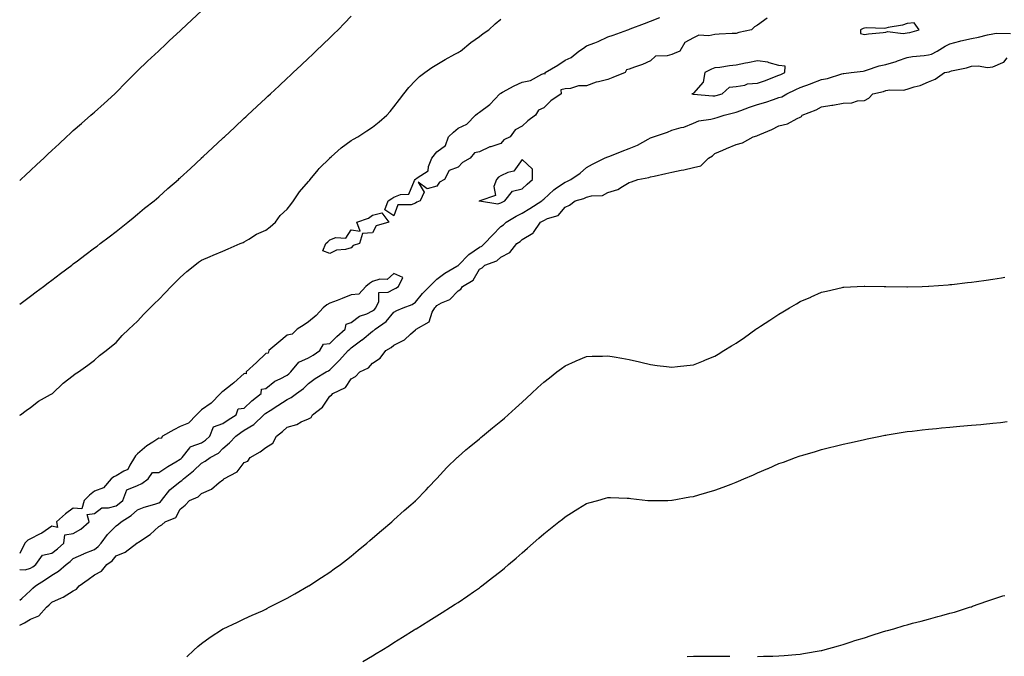
# Model space of a CAD drawing. Units: inches. Extents: x 971123 to 973763, y 7308458 to 7311098.
# Drawn here: x 971123 to 971583, y 7310249 to 7310547 of the extents above; entities that cross this region are included whole.
import ezdxf

# ---------------------------------------------------------------- set-up
doc = ezdxf.new("R2010")
doc.units = ezdxf.units.IN
doc.header["$MEASUREMENT"] = 0
doc.layers.add('Contour_97117308', color=7, linetype='Continuous', true_color=0x8e29a4)

msp = doc.modelspace()

# ---------------------------------------------------------------- linework, layer by layer
at = {"layer": 'Contour_97117308'}
for points in [[(971123, 7310471.46, 3249), (971123.48, 7310471.92, 3249), (971125.88, 7310474.09, 3249), (971128.05, 7310476.14, 3249), (971131.08, 7310478.9, 3249), (971134.28, 7310481.92, 3249), (971136.23, 7310483.74, 3249), (971138.05, 7310485.45, 3249), (971141.4, 7310488.57, 3249), (971144.93, 7310491.92, 3249), (971146.56, 7310493.41, 3249), (971148.05, 7310494.78, 3249), (971151.85, 7310498.12, 3249), (971156.27, 7310501.92, 3249), (971157.25, 7310502.72, 3249), (971158.05, 7310503.44, 3249), (971162.55, 7310507.42, 3249), (971167.42, 7310511.92, 3249), (971167.74, 7310512.24, 3249), (971168.05, 7310512.59, 3249), (971172.68, 7310517.29, 3249), (971177.29, 7310521.92, 3249), (971178.05, 7310522.68, 3249), (971182.79, 7310527.18, 3249), (971187.84, 7310531.92, 3249), (971188.05, 7310532.12, 3249), (971191.28, 7310535.16, 3249), (971193.11, 7310536.87, 3249), (971198.05, 7310541.45, 3249), (971198.29, 7310541.68, 3249), (971198.56, 7310541.92, 3249), (971203.45, 7310546.52, 3249), (971208.05, 7310550.82, 3249)], [(971123, 7310413.56, 3248), (971124.94, 7310415.03, 3248), (971128.05, 7310417.37, 3248), (971130.65, 7310419.32, 3248), (971134.09, 7310421.92, 3248), (971136.35, 7310423.61, 3248), (971138.05, 7310424.89, 3248), (971142.06, 7310427.91, 3248), (971147.4, 7310431.92, 3248), (971147.77, 7310432.2, 3248), (971148.05, 7310432.41, 3248), (971150.03, 7310433.9, 3248), (971153.48, 7310436.49, 3248), (971158.05, 7310439.95, 3248), (971159.17, 7310440.79, 3248), (971160.68, 7310441.92, 3248), (971164.84, 7310445.14, 3248), (971168.05, 7310447.62, 3248), (971170.45, 7310449.52, 3248), (971173.65, 7310451.92, 3248), (971176.03, 7310453.95, 3248), (971178.05, 7310455.63, 3248), (971181.42, 7310458.56, 3248), (971185.9, 7310461.92, 3248), (971187.04, 7310462.93, 3248), (971188.05, 7310463.82, 3248), (971192.27, 7310467.71, 3248), (971197.21, 7310471.92, 3248), (971197.65, 7310472.32, 3248), (971198.05, 7310472.68, 3248), (971202.86, 7310477.11, 3248), (971208, 7310481.92, 3248), (971208.02, 7310481.94, 3248), (971208.05, 7310481.97, 3248), (971208.73, 7310482.6, 3248), (971213.22, 7310486.76, 3248), (971218.05, 7310491.28, 3248), (971218.38, 7310491.58, 3248), (971218.74, 7310491.92, 3248), (971223.57, 7310496.4, 3248), (971228.05, 7310500.56, 3248), (971228.75, 7310501.22, 3248), (971229.51, 7310501.92, 3248), (971233.94, 7310506.03, 3248), (971238.05, 7310509.87, 3248), (971239.11, 7310510.86, 3248), (971240.25, 7310511.92, 3248), (971244.28, 7310515.69, 3248), (971248.05, 7310519.21, 3248), (971249.46, 7310520.52, 3248), (971250.95, 7310521.92, 3248), (971254.61, 7310525.36, 3248), (971258.05, 7310528.6, 3248), (971259.75, 7310530.22, 3248), (971261.54, 7310531.92, 3248), (971264.87, 7310535.1, 3248), (971268.05, 7310538.16, 3248), (971269.95, 7310540.01, 3248), (971271.88, 7310541.92, 3248), (971274.93, 7310545.04, 3248), (971278.05, 7310548.22, 3248)], [(971472.62, 7310547.35, 3246), (971468.05, 7310543.99, 3246), (971466.67, 7310543.29, 3246), (971465.17, 7310541.92, 3246), (971459.38, 7310540.59, 3246), (971458.05, 7310540.21, 3246), (971456.25, 7310540.12, 3246), (971450.18, 7310539.79, 3246), (971448.05, 7310539.69, 3246), (971445.22, 7310539.09, 3246), (971440.66, 7310539.31, 3246), (971438.05, 7310538.19, 3246), (971434.09, 7310535.88, 3246), (971431.66, 7310531.92, 3246), (971429.09, 7310530.88, 3246), (971428.05, 7310530.41, 3246), (971425.79, 7310529.66, 3246), (971420.34, 7310529.63, 3246), (971418.05, 7310527.39, 3246), (971414.3, 7310525.67, 3246), (971410.55, 7310524.42, 3246), (971408.05, 7310523.46, 3246), (971406.82, 7310523.15, 3246), (971406.11, 7310521.92, 3246), (971400.42, 7310519.55, 3246), (971398.05, 7310518.69, 3246), (971393.68, 7310517.55, 3246), (971392.58, 7310517.39, 3246), (971388.05, 7310515.75, 3246), (971384.34, 7310515.63, 3246), (971380.52, 7310514.39, 3246), (971378.05, 7310514.23, 3246), (971376.14, 7310513.83, 3246), (971376.18, 7310511.92, 3246), (971371.36, 7310508.61, 3246), (971368.05, 7310505.41, 3246), (971365.69, 7310504.28, 3246), (971364.2, 7310501.92, 3246), (971360.64, 7310499.33, 3246), (971358.05, 7310496.88, 3246), (971354.78, 7310495.19, 3246), (971352.44, 7310491.92, 3246), (971349.49, 7310490.48, 3246), (971348.05, 7310488.68, 3246), (971343.37, 7310487.24, 3246), (971342.83, 7310487.15, 3246), (971338.05, 7310484.91, 3246), (971335.62, 7310484.35, 3246), (971333.67, 7310481.92, 3246), (971330.14, 7310479.83, 3246), (971328.05, 7310477.62, 3246), (971323.87, 7310476.1, 3246), (971321.64, 7310471.92, 3246), (971319.38, 7310470.59, 3246), (971318.05, 7310468.78, 3246), (971313.63, 7310467.49, 3246), (971309.28, 7310470.69, 3246), (971312.18, 7310466.05, 3246), (971310.25, 7310461.92, 3246), (971308.67, 7310461.3, 3246), (971308.05, 7310460.8, 3246), (971306.12, 7310459.99, 3246), (971299.92, 7310460.06, 3246), (971298.05, 7310454.85, 3246), (971293.81, 7310457.68, 3246), (971295.29, 7310461.92, 3246), (971296.99, 7310462.98, 3246), (971298.05, 7310463.65, 3246), (971301.05, 7310464.92, 3246), (971304.98, 7310464.99, 3246), (971307.56, 7310471.43, 3246), (971307.9, 7310471.92, 3246), (971307.98, 7310471.99, 3246), (971308.05, 7310472.07, 3246), (971308.81, 7310472.69, 3246), (971314, 7310475.97, 3246), (971314.12, 7310477.99, 3246), (971315.73, 7310481.92, 3246), (971318.05, 7310484.9, 3246), (971322.11, 7310487.85, 3246), (971323.52, 7310491.92, 3246), (971325.89, 7310494.08, 3246), (971328.05, 7310495.84, 3246), (971332.19, 7310497.78, 3246), (971336.12, 7310501.92, 3246), (971337.16, 7310502.81, 3246), (971338.05, 7310503.46, 3246), (971342.94, 7310507.02, 3246), (971347.57, 7310511.92, 3246), (971347.83, 7310512.14, 3246), (971348.05, 7310512.3, 3246), (971348.82, 7310512.7, 3246), (971354.31, 7310515.66, 3246), (971358.05, 7310517.41, 3246), (971361.83, 7310518.15, 3246), (971367.24, 7310521.11, 3246), (971368.05, 7310521.4, 3246), (971368.69, 7310521.28, 3246), (971368.71, 7310521.92, 3246), (971374.62, 7310525.35, 3246), (971378.05, 7310527.68, 3246), (971380.97, 7310529, 3246), (971384.51, 7310531.92, 3246), (971386.61, 7310533.35, 3246), (971388.05, 7310534.32, 3246), (971392, 7310535.87, 3246), (971393.59, 7310536.38, 3246), (971398.05, 7310538.57, 3246), (971400.52, 7310539.45, 3246), (971407.37, 7310541.92, 3246), (971407.87, 7310542.1, 3246), (971408.44, 7310542.32, 3246), (971415.19, 7310544.79, 3246), (971418.05, 7310545.9, 3246), (971422.37, 7310547.6, 3246)], [(971123, 7310361.71, 3247), (971123.35, 7310361.92, 3247), (971126.07, 7310363.91, 3247), (971128.05, 7310365.32, 3247), (971131.75, 7310368.22, 3247), (971137.48, 7310371.35, 3247), (971138.05, 7310371.69, 3247), (971138.37, 7310371.92, 3247), (971143.32, 7310376.64, 3247), (971148.05, 7310380.31, 3247), (971148.96, 7310381.01, 3247), (971150.53, 7310381.92, 3247), (971154.87, 7310385.11, 3247), (971158.05, 7310387.51, 3247), (971160.35, 7310389.62, 3247), (971163.5, 7310391.92, 3247), (971166, 7310393.97, 3247), (971168.05, 7310395.67, 3247), (971170.98, 7310398.99, 3247), (971174.07, 7310401.92, 3247), (971176.09, 7310403.88, 3247), (971178.05, 7310405.67, 3247), (971181.09, 7310408.88, 3247), (971184.09, 7310411.92, 3247), (971186.05, 7310413.93, 3247), (971188.05, 7310415.88, 3247), (971191.02, 7310418.95, 3247), (971193.9, 7310421.92, 3247), (971195.95, 7310424.02, 3247), (971198.05, 7310426.07, 3247), (971201.09, 7310428.89, 3247), (971204.85, 7310431.92, 3247), (971206.66, 7310433.3, 3247), (971208.05, 7310434.18, 3247), (971212.01, 7310435.87, 3247), (971213.47, 7310436.5, 3247), (971218.05, 7310438.48, 3247), (971220.46, 7310439.51, 3247), (971226.09, 7310441.92, 3247), (971227.44, 7310442.53, 3247), (971228.05, 7310442.81, 3247), (971230.15, 7310444.02, 3247), (971233.68, 7310446.29, 3247), (971238.05, 7310448.15, 3247), (971240.13, 7310449.84, 3247), (971242.58, 7310451.92, 3247), (971244.87, 7310455.11, 3247), (971248.05, 7310458.04, 3247), (971249.74, 7310460.23, 3247), (971251.05, 7310461.92, 3247), (971253.78, 7310466.19, 3247), (971258.05, 7310470.97, 3247), (971258.5, 7310471.48, 3247), (971258.88, 7310471.92, 3247), (971262.53, 7310476.4, 3247), (971262.99, 7310476.98, 3247), (971267.97, 7310481.92, 3247), (971268.01, 7310481.96, 3247), (971268.05, 7310482, 3247), (971268.69, 7310482.56, 3247), (971273.32, 7310486.64, 3247), (971278.05, 7310490.18, 3247), (971279.15, 7310490.82, 3247), (971281.11, 7310491.92, 3247), (971285.32, 7310494.65, 3247), (971288.05, 7310496.34, 3247), (971291.14, 7310498.83, 3247), (971294.65, 7310501.92, 3247), (971296.2, 7310503.76, 3247), (971298.05, 7310505.9, 3247), (971300.64, 7310509.33, 3247), (971302.6, 7310511.92, 3247), (971304.97, 7310514.99, 3247), (971308.05, 7310518.21, 3247), (971309.94, 7310520.03, 3247), (971312.42, 7310521.92, 3247), (971315.71, 7310524.26, 3247), (971318.05, 7310525.66, 3247), (971321.98, 7310527.99, 3247), (971326.56, 7310530.43, 3247), (971328.05, 7310531.25, 3247), (971328.45, 7310531.51, 3247), (971329.16, 7310531.92, 3247), (971334.02, 7310535.95, 3247), (971338.05, 7310538.83, 3247), (971339.79, 7310540.18, 3247), (971342.38, 7310541.92, 3247), (971345.29, 7310544.68, 3247), (971348.05, 7310546.86, 3247)], [(971123, 7310275.2, 3246), (971123.98, 7310275.99, 3246), (971128.05, 7310279.74, 3246), (971129.14, 7310280.82, 3246), (971130.34, 7310281.92, 3246), (971135.09, 7310284.87, 3246), (971138.05, 7310286.97, 3246), (971141.17, 7310288.8, 3246), (971144.7, 7310291.92, 3246), (971146.62, 7310293.35, 3246), (971148.05, 7310294.67, 3246), (971152.99, 7310296.98, 3246), (971153.18, 7310297.05, 3246), (971158.05, 7310299.02, 3246), (971159.7, 7310300.27, 3246), (971161.05, 7310301.92, 3246), (971164, 7310305.97, 3246), (971168.05, 7310310.05, 3246), (971169.21, 7310310.76, 3246), (971170.4, 7310311.92, 3246), (971175.06, 7310314.91, 3246), (971178.05, 7310317.53, 3246), (971181.21, 7310318.76, 3246), (971186.27, 7310320.14, 3246), (971188.05, 7310320.73, 3246), (971188.79, 7310321.18, 3246), (971189.31, 7310321.92, 3246), (971193.22, 7310326.76, 3246), (971198.05, 7310330.72, 3246), (971198.83, 7310331.14, 3246), (971199.67, 7310331.92, 3246), (971204.28, 7310335.69, 3246), (971208.05, 7310339.37, 3246), (971209.69, 7310340.27, 3246), (971212.06, 7310341.92, 3246), (971215.93, 7310344.04, 3246), (971218.05, 7310346.13, 3246), (971221.11, 7310348.87, 3246), (971224.01, 7310351.92, 3246), (971226.37, 7310353.6, 3246), (971228.05, 7310354.69, 3246), (971232.53, 7310357.44, 3246), (971237.24, 7310361.92, 3246), (971237.65, 7310362.32, 3246), (971238.05, 7310362.64, 3246), (971240.11, 7310363.99, 3246), (971243.67, 7310366.3, 3246), (971248.05, 7310369.13, 3246), (971249.97, 7310370, 3246), (971252.53, 7310371.92, 3246), (971255.7, 7310374.27, 3246), (971258.05, 7310376.5, 3246), (971261.11, 7310378.86, 3246), (971266.4, 7310381.92, 3246), (971267.48, 7310382.49, 3246), (971268.05, 7310382.86, 3246), (971272.5, 7310387.46, 3246), (971276.64, 7310391.92, 3246), (971277.36, 7310392.62, 3246), (971278.05, 7310393.23, 3246), (971283.04, 7310396.93, 3246), (971283.14, 7310397, 3246), (971288.05, 7310401.05, 3246), (971288.59, 7310401.39, 3246), (971289.19, 7310401.92, 3246), (971294.4, 7310405.57, 3246), (971298.05, 7310409.96, 3246), (971299.31, 7310410.66, 3246), (971302.35, 7310411.92, 3246), (971306.5, 7310413.47, 3246), (971308.05, 7310414.55, 3246), (971311.35, 7310418.62, 3246), (971314.58, 7310421.92, 3246), (971316.38, 7310423.59, 3246), (971318.05, 7310425.28, 3246), (971321.88, 7310428.09, 3246), (971327.45, 7310431.32, 3246), (971328.05, 7310431.69, 3246), (971328.19, 7310431.78, 3246), (971328.28, 7310431.92, 3246), (971333.08, 7310436.89, 3246), (971338.05, 7310440.2, 3246), (971339.19, 7310440.77, 3246), (971340.44, 7310441.92, 3246), (971344.15, 7310445.82, 3246), (971348.05, 7310449.86, 3246), (971349.23, 7310450.74, 3246), (971350.56, 7310451.92, 3246), (971355.18, 7310454.79, 3246), (971358.05, 7310456.19, 3246), (971361.65, 7310458.32, 3246), (971367.2, 7310461.92, 3246), (971367.63, 7310462.34, 3246), (971368.05, 7310462.72, 3246), (971372.83, 7310467.15, 3246), (971374.1, 7310467.97, 3246), (971378.05, 7310470.7, 3246), (971378.95, 7310471.02, 3246), (971380.7, 7310471.92, 3246), (971385.17, 7310474.8, 3246), (971388.05, 7310477.45, 3246), (971390.83, 7310479.14, 3246), (971396.55, 7310481.92, 3246), (971397.66, 7310482.31, 3246), (971398.05, 7310482.46, 3246), (971398.96, 7310482.83, 3246), (971404.82, 7310485.16, 3246), (971408.05, 7310486.47, 3246), (971411.97, 7310488, 3246), (971416.93, 7310490.79, 3246), (971418.05, 7310491.36, 3246), (971418.49, 7310491.48, 3246), (971419.38, 7310491.92, 3246), (971425.96, 7310494.01, 3246), (971428.05, 7310495.01, 3246), (971432.37, 7310496.24, 3246), (971433.54, 7310496.44, 3246), (971438.05, 7310498.2, 3246), (971440.68, 7310499.29, 3246), (971446.22, 7310500.09, 3246), (971448.05, 7310500.61, 3246), (971449.12, 7310500.84, 3246), (971452.49, 7310501.92, 3246), (971456.89, 7310503.08, 3246), (971458.05, 7310503.38, 3246), (971460.33, 7310504.2, 3246), (971464.27, 7310505.69, 3246), (971468.05, 7310506.97, 3246), (971471.88, 7310508.09, 3246), (971475.49, 7310509.36, 3246), (971478.05, 7310510.18, 3246), (971479.36, 7310510.61, 3246), (971481.76, 7310511.92, 3246), (971486.05, 7310513.92, 3246), (971488.05, 7310514.84, 3246), (971492.76, 7310516.62, 3246), (971493.18, 7310516.79, 3246), (971498.05, 7310518.58, 3246), (971500.77, 7310519.19, 3246), (971507.42, 7310521.29, 3246), (971508.05, 7310521.46, 3246), (971508.47, 7310521.51, 3246), (971511.92, 7310521.92, 3246), (971517.4, 7310522.57, 3246), (971518.05, 7310522.72, 3246), (971519.1, 7310522.97, 3246), (971524.93, 7310525.04, 3246), (971528.05, 7310525.6, 3246), (971532.85, 7310527.12, 3246), (971533.51, 7310527.38, 3246), (971538.05, 7310529.01, 3246), (971540.57, 7310529.4, 3246), (971545.99, 7310529.86, 3246), (971548.05, 7310530.14, 3246), (971549.43, 7310530.55, 3246), (971552.14, 7310531.92, 3246), (971555.8, 7310534.17, 3246), (971558.05, 7310535.34, 3246), (971562.74, 7310536.6, 3246), (971563.21, 7310536.76, 3246), (971568.05, 7310537.84, 3246), (971571.47, 7310538.5, 3246), (971575.67, 7310539.54, 3246), (971578.05, 7310540.04, 3246), (971579.68, 7310540.29, 3246), (971586.34, 7310540.21, 3246)], [(971123, 7310263.63, 3245), (971125.26, 7310264.71, 3245), (971128.05, 7310266.3, 3245), (971131.97, 7310268, 3245), (971135.58, 7310271.92, 3245), (971136.83, 7310273.15, 3245), (971138.05, 7310274.28, 3245), (971142.52, 7310276.4, 3245), (971143.27, 7310276.7, 3245), (971148.05, 7310279.6, 3245), (971149.61, 7310280.36, 3245), (971150.82, 7310281.92, 3245), (971155.05, 7310284.91, 3245), (971158.05, 7310287.07, 3245), (971161.2, 7310288.77, 3245), (971163.69, 7310291.92, 3245), (971166.26, 7310293.71, 3245), (971168.05, 7310296.03, 3245), (971172.34, 7310297.63, 3245), (971177.82, 7310301.92, 3245), (971177.97, 7310302, 3245), (971178.05, 7310302.08, 3245), (971178.56, 7310302.43, 3245), (971184.02, 7310305.95, 3245), (971188.05, 7310309.68, 3245), (971189.54, 7310310.43, 3245), (971191.05, 7310311.92, 3245), (971195.99, 7310313.98, 3245), (971198.05, 7310317.83, 3245), (971200.32, 7310319.65, 3245), (971202.4, 7310321.92, 3245), (971206.39, 7310323.58, 3245), (971208.05, 7310325.09, 3245), (971212.75, 7310327.22, 3245), (971216.32, 7310330.19, 3245), (971218.05, 7310331.53, 3245), (971218.3, 7310331.67, 3245), (971218.52, 7310331.92, 3245), (971224.66, 7310335.31, 3245), (971228.05, 7310339.58, 3245), (971229.66, 7310340.31, 3245), (971230.74, 7310341.92, 3245), (971235.42, 7310344.55, 3245), (971238.05, 7310346.66, 3245), (971241.32, 7310348.64, 3245), (971243.17, 7310351.92, 3245), (971245.9, 7310354.07, 3245), (971248.05, 7310356.17, 3245), (971252.6, 7310357.37, 3245), (971254.7, 7310358.58, 3245), (971258.05, 7310360.03, 3245), (971259.26, 7310360.71, 3245), (971259.9, 7310361.92, 3245), (971264.55, 7310365.42, 3245), (971268.05, 7310370.66, 3245), (971268.86, 7310371.1, 3245), (971269.48, 7310371.92, 3245), (971275.32, 7310374.65, 3245), (971278.05, 7310378.74, 3245), (971280.1, 7310379.86, 3245), (971282.05, 7310381.92, 3245), (971286.08, 7310383.89, 3245), (971288.05, 7310385.98, 3245), (971291.59, 7310388.38, 3245), (971294.3, 7310391.92, 3245), (971296.67, 7310393.3, 3245), (971298.05, 7310394.48, 3245), (971302.95, 7310397.02, 3245), (971305.69, 7310399.56, 3245), (971308.05, 7310401.68, 3245), (971308.21, 7310401.76, 3245), (971308.34, 7310401.92, 3245), (971314.53, 7310405.44, 3245), (971315.96, 7310409.83, 3245), (971317.12, 7310411.92, 3245), (971317.54, 7310412.43, 3245), (971318.05, 7310412.95, 3245), (971320.34, 7310414.2, 3245), (971324.2, 7310415.76, 3245), (971328.05, 7310419.94, 3245), (971329.28, 7310420.69, 3245), (971330.14, 7310421.92, 3245), (971335.1, 7310424.87, 3245), (971338.05, 7310429.93, 3245), (971339.35, 7310430.63, 3245), (971340.54, 7310431.92, 3245), (971346.07, 7310433.9, 3245), (971348.05, 7310435.66, 3245), (971352.15, 7310437.82, 3245), (971355.57, 7310441.92, 3245), (971357.01, 7310442.96, 3245), (971358.05, 7310443.88, 3245), (971362.92, 7310446.79, 3245), (971363.11, 7310446.86, 3245), (971363.24, 7310447.1, 3245), (971366.59, 7310451.92, 3245), (971367.51, 7310452.46, 3245), (971368.05, 7310452.79, 3245), (971369.8, 7310453.67, 3245), (971374.82, 7310455.15, 3245), (971378.05, 7310459.01, 3245), (971380.14, 7310459.84, 3245), (971382.84, 7310461.92, 3245), (971386.87, 7310463.1, 3245), (971388.05, 7310463.63, 3245), (971390.41, 7310464.28, 3245), (971395.53, 7310464.44, 3245), (971398.05, 7310465.84, 3245), (971402.68, 7310467.29, 3245), (971404.84, 7310468.71, 3245), (971408.05, 7310470.43, 3245), (971409.15, 7310470.82, 3245), (971412.16, 7310471.92, 3245), (971417.17, 7310472.8, 3245), (971418.05, 7310473.17, 3245), (971419.65, 7310473.52, 3245), (971425.25, 7310474.72, 3245), (971428.05, 7310475.36, 3245), (971432.36, 7310476.23, 3245), (971433.56, 7310476.41, 3245), (971438.05, 7310477.45, 3245), (971441.6, 7310478.37, 3245), (971445.09, 7310481.92, 3245), (971446.98, 7310482.99, 3245), (971448.05, 7310484.07, 3245), (971451.77, 7310485.65, 3245), (971453.55, 7310486.42, 3245), (971458.05, 7310488.25, 3245), (971460.99, 7310488.98, 3245), (971466, 7310491.92, 3245), (971467.66, 7310492.31, 3245), (971468.05, 7310492.52, 3245), (971469.13, 7310493, 3245), (971474.71, 7310495.26, 3245), (971478.05, 7310497.03, 3245), (971482.01, 7310497.96, 3245), (971486.57, 7310500.44, 3245), (971488.05, 7310501.02, 3245), (971488.67, 7310501.3, 3245), (971489, 7310501.92, 3245), (971495.48, 7310504.48, 3245), (971498.05, 7310505.95, 3245), (971502.79, 7310506.66, 3245), (971503.3, 7310506.67, 3245), (971508.05, 7310507.64, 3245), (971512.15, 7310507.82, 3245), (971514.75, 7310508.62, 3245), (971518.05, 7310508.86, 3245), (971520.08, 7310509.88, 3245), (971522.06, 7310511.92, 3245), (971526.91, 7310513.07, 3245), (971528.05, 7310513.48, 3245), (971529.94, 7310513.82, 3245), (971536.37, 7310513.59, 3245), (971538.05, 7310514.1, 3245), (971541.32, 7310515.19, 3245), (971544.19, 7310515.78, 3245), (971548.05, 7310517.64, 3245), (971551.14, 7310518.83, 3245), (971555.5, 7310521.92, 3245), (971557.66, 7310522.31, 3245), (971558.05, 7310522.47, 3245), (971558.82, 7310522.69, 3245), (971565.83, 7310524.14, 3245), (971568.05, 7310524.95, 3245), (971571.22, 7310525.1, 3245), (971575.66, 7310524.31, 3245), (971578.05, 7310524.5, 3245), (971582.75, 7310526.61, 3245), (971583.26, 7310526.71, 3245), (971584.86, 7310528.73, 3245)], [(971123, 7310289.61, 3247), (971125.61, 7310289.48, 3247), (971128.05, 7310290.18, 3247), (971129.11, 7310290.86, 3247), (971130.57, 7310291.92, 3247), (971133.65, 7310296.32, 3247), (971138.05, 7310297.19, 3247), (971140.73, 7310299.24, 3247), (971143.6, 7310301.92, 3247), (971144.14, 7310305.83, 3247), (971148.05, 7310306.5, 3247), (971151.53, 7310308.44, 3247), (971155.51, 7310311.92, 3247), (971154.63, 7310315.34, 3247), (971158.05, 7310315.71, 3247), (971161.48, 7310318.49, 3247), (971164.51, 7310318.38, 3247), (971168.05, 7310319.42, 3247), (971169.53, 7310320.44, 3247), (971171.19, 7310321.92, 3247), (971173.15, 7310326.82, 3247), (971178.05, 7310328.82, 3247), (971180.19, 7310329.78, 3247), (971183.15, 7310331.92, 3247), (971185.07, 7310334.9, 3247), (971188.05, 7310334.94, 3247), (971192.27, 7310337.7, 3247), (971196.01, 7310339.87, 3247), (971198.05, 7310341.1, 3247), (971198.5, 7310341.47, 3247), (971198.96, 7310341.92, 3247), (971202.57, 7310346.44, 3247), (971202.92, 7310347.05, 3247), (971203.17, 7310347.03, 3247), (971208.05, 7310348.8, 3247), (971209.96, 7310350.01, 3247), (971211.9, 7310351.92, 3247), (971213.65, 7310356.32, 3247), (971218.05, 7310357.79, 3247), (971220.48, 7310359.49, 3247), (971224.28, 7310361.92, 3247), (971225.21, 7310364.76, 3247), (971228.05, 7310365.08, 3247), (971231.53, 7310368.44, 3247), (971235.98, 7310371.92, 3247), (971236.03, 7310373.94, 3247), (971238.05, 7310374.22, 3247), (971242.37, 7310377.6, 3247), (971244.86, 7310378.73, 3247), (971248.05, 7310380.45, 3247), (971248.89, 7310381.09, 3247), (971249.77, 7310381.92, 3247), (971253.53, 7310386.44, 3247), (971258.05, 7310388.58, 3247), (971260.19, 7310389.78, 3247), (971263.34, 7310391.92, 3247), (971265.09, 7310394.87, 3247), (971268.05, 7310395.32, 3247), (971271.38, 7310398.59, 3247), (971275.19, 7310401.92, 3247), (971275.69, 7310404.29, 3247), (971278.05, 7310405.08, 3247), (971281.96, 7310408.01, 3247), (971285.3, 7310409.17, 3247), (971288.05, 7310410.46, 3247), (971288.88, 7310411.09, 3247), (971289.6, 7310411.92, 3247), (971291.02, 7310414.89, 3247), (971290.88, 7310419.09, 3247), (971295.34, 7310419.21, 3247), (971298.05, 7310420.63, 3247), (971298.93, 7310421.04, 3247), (971300.09, 7310421.92, 3247), (971302.16, 7310426.03, 3247), (971298.05, 7310427.9, 3247), (971294.82, 7310425.16, 3247), (971291.4, 7310425.26, 3247), (971288.05, 7310424.25, 3247), (971286.66, 7310423.31, 3247), (971284.88, 7310421.92, 3247), (971281.68, 7310418.29, 3247), (971278.05, 7310417.96, 3247), (971273.74, 7310416.23, 3247), (971271.51, 7310415.38, 3247), (971268.05, 7310414.03, 3247), (971266.61, 7310413.35, 3247), (971264.89, 7310411.92, 3247), (971261.7, 7310408.27, 3247), (971258.05, 7310405.4, 3247), (971256.04, 7310403.93, 3247), (971252.8, 7310401.92, 3247), (971250.42, 7310399.54, 3247), (971248.05, 7310399.09, 3247), (971244.13, 7310395.83, 3247), (971239.52, 7310391.92, 3247), (971239.27, 7310390.7, 3247), (971238.05, 7310390.49, 3247), (971233.67, 7310386.31, 3247), (971228.84, 7310381.92, 3247), (971228.87, 7310381.1, 3247), (971228.05, 7310381.22, 3247), (971223.12, 7310376.85, 3247), (971222.43, 7310376.3, 3247), (971218.05, 7310372.78, 3247), (971217.53, 7310372.44, 3247), (971216.9, 7310371.92, 3247), (971212.59, 7310367.38, 3247), (971208.05, 7310364.23, 3247), (971206.86, 7310363.11, 3247), (971205.66, 7310361.92, 3247), (971202.01, 7310357.95, 3247), (971198.05, 7310356.41, 3247), (971195.05, 7310354.92, 3247), (971189.73, 7310351.92, 3247), (971189.12, 7310350.85, 3247), (971188.05, 7310350.96, 3247), (971185.25, 7310349.11, 3247), (971182.53, 7310347.44, 3247), (971178.05, 7310343.69, 3247), (971177.23, 7310342.74, 3247), (971176.73, 7310341.92, 3247), (971174.44, 7310338.3, 3247), (971173.63, 7310336.34, 3247), (971171.77, 7310335.64, 3247), (971168.05, 7310333.37, 3247), (971167.05, 7310332.92, 3247), (971165.73, 7310331.92, 3247), (971162.17, 7310327.79, 3247), (971158.05, 7310326.16, 3247), (971155.7, 7310324.28, 3247), (971153.19, 7310321.92, 3247), (971152, 7310317.97, 3247), (971148.05, 7310318.21, 3247), (971144.39, 7310315.58, 3247), (971140.14, 7310311.92, 3247), (971140.69, 7310309.28, 3247), (971138.05, 7310309.91, 3247), (971133.38, 7310306.59, 3247), (971132.2, 7310306.07, 3247), (971128.05, 7310303.92, 3247), (971126.73, 7310303.24, 3247), (971125.38, 7310301.92, 3247), (971123, 7310297.11, 3247)], [(971201.14, 7310248.83, 3244), (971204.43, 7310251.92, 3244), (971206.32, 7310253.64, 3244), (971208.05, 7310255.02, 3244), (971212.06, 7310257.91, 3244), (971217.78, 7310261.65, 3244), (971218.05, 7310261.83, 3244), (971218.11, 7310261.86, 3244), (971218.23, 7310261.92, 3244), (971224.92, 7310265.05, 3244), (971228.05, 7310266.47, 3244), (971231.78, 7310268.19, 3244), (971236.48, 7310270.34, 3244), (971238.05, 7310271.07, 3244), (971238.62, 7310271.36, 3244), (971239.72, 7310271.92, 3244), (971245.23, 7310274.75, 3244), (971248.05, 7310276.2, 3244), (971251.68, 7310278.29, 3244), (971257.99, 7310281.92, 3244), (971258.05, 7310281.95, 3244), (971258.15, 7310282.02, 3244), (971264.11, 7310285.86, 3244), (971268.05, 7310288.41, 3244), (971270.12, 7310289.85, 3244), (971273.03, 7310291.92, 3244), (971275.81, 7310294.16, 3244), (971278.05, 7310295.9, 3244), (971281.33, 7310298.64, 3244), (971285.33, 7310301.92, 3244), (971286.76, 7310303.21, 3244), (971288.05, 7310304.3, 3244), (971292.14, 7310307.82, 3244), (971297.02, 7310311.92, 3244), (971297.56, 7310312.4, 3244), (971298.05, 7310312.83, 3244), (971302.86, 7310317.1, 3244), (971306, 7310319.87, 3244), (971308.05, 7310321.68, 3244), (971308.18, 7310321.79, 3244), (971308.32, 7310321.92, 3244), (971313.07, 7310326.9, 3244), (971314.16, 7310328.03, 3244), (971317.93, 7310331.92, 3244), (971317.98, 7310331.99, 3244), (971318.05, 7310332.07, 3244), (971322.75, 7310337.22, 3244), (971327.63, 7310341.92, 3244), (971327.83, 7310342.14, 3244), (971328.05, 7310342.33, 3244), (971331.62, 7310345.49, 3244), (971333.13, 7310346.84, 3244), (971338.05, 7310350.73, 3244), (971338.68, 7310351.28, 3244), (971339.46, 7310351.92, 3244), (971344.14, 7310355.83, 3244), (971348.05, 7310358.91, 3244), (971349.65, 7310360.32, 3244), (971351.46, 7310361.92, 3244), (971354.91, 7310365.06, 3244), (971358.05, 7310367.87, 3244), (971360.16, 7310369.82, 3244), (971362.42, 7310371.92, 3244), (971365.31, 7310374.66, 3244), (971368.05, 7310377.15, 3244), (971370.72, 7310379.25, 3244), (971374.21, 7310381.92, 3244), (971376.38, 7310383.59, 3244), (971378.05, 7310384.81, 3244), (971382.98, 7310386.99, 3244), (971383.22, 7310387.09, 3244), (971388.05, 7310389.11, 3244), (971390.72, 7310389.26, 3244), (971395.51, 7310389.38, 3244), (971398.05, 7310389.51, 3244), (971400.94, 7310389.03, 3244), (971404.53, 7310388.4, 3244), (971408.05, 7310387.83, 3244), (971412.8, 7310386.67, 3244), (971413.47, 7310386.5, 3244), (971418.05, 7310385.37, 3244), (971421.13, 7310385, 3244), (971425.51, 7310384.46, 3244), (971428.05, 7310384.16, 3244), (971430.56, 7310384.43, 3244), (971435.07, 7310384.89, 3244), (971438.05, 7310385.22, 3244), (971442.8, 7310387.17, 3244), (971443.67, 7310387.53, 3244), (971448.05, 7310389.37, 3244), (971449.65, 7310390.32, 3244), (971452.25, 7310391.92, 3244), (971455.86, 7310394.11, 3244), (971458.05, 7310395.46, 3244), (971461.89, 7310398.08, 3244), (971467.32, 7310401.92, 3244), (971467.75, 7310402.22, 3244), (971468.05, 7310402.43, 3244), (971469.52, 7310403.39, 3244), (971473.81, 7310406.16, 3244), (971478.05, 7310409.02, 3244), (971479.91, 7310410.06, 3244), (971483.04, 7310411.92, 3244), (971486.22, 7310413.75, 3244), (971488.05, 7310414.86, 3244), (971493, 7310416.96, 3244), (971493.18, 7310417.04, 3244), (971498.05, 7310419.21, 3244), (971500.24, 7310419.74, 3244), (971507.58, 7310421.46, 3244), (971508.05, 7310421.56, 3244), (971508.38, 7310421.59, 3244), (971514.61, 7310421.92, 3244), (971517.88, 7310422.09, 3244), (971518.05, 7310422.1, 3244), (971518.23, 7310422.09, 3244), (971527.22, 7310421.92, 3244), (971528.03, 7310421.91, 3244), (971528.07, 7310421.91, 3244), (971537.86, 7310421.73, 3244), (971538.05, 7310421.73, 3244), (971538.24, 7310421.73, 3244), (971545.11, 7310421.92, 3244), (971547.97, 7310422, 3244), (971548.14, 7310422.01, 3244), (971557.28, 7310422.69, 3244), (971558.05, 7310422.76, 3244), (971559, 7310422.87, 3244), (971566.27, 7310423.69, 3244), (971568.05, 7310423.92, 3244), (971570.39, 7310424.26, 3244), (971575.05, 7310424.92, 3244), (971578.05, 7310425.36, 3244), (971582.13, 7310426, 3244), (971583.73, 7310426.24, 3244)], [(971283.46, 7310246.51, 3243), (971288.05, 7310249.31, 3243), (971289.69, 7310250.28, 3243), (971292.37, 7310251.92, 3243), (971295.92, 7310254.05, 3243), (971298.05, 7310255.44, 3243), (971302.07, 7310257.9, 3243), (971307.52, 7310261.39, 3243), (971308.05, 7310261.73, 3243), (971308.17, 7310261.8, 3243), (971308.36, 7310261.92, 3243), (971314.37, 7310265.6, 3243), (971318.05, 7310267.93, 3243), (971320.51, 7310269.46, 3243), (971324.41, 7310271.92, 3243), (971326.64, 7310273.32, 3243), (971328.05, 7310274.23, 3243), (971332.65, 7310277.32, 3243), (971335.26, 7310279.12, 3243), (971338.05, 7310281.06, 3243), (971338.55, 7310281.42, 3243), (971339.19, 7310281.92, 3243), (971344.19, 7310285.78, 3243), (971348.05, 7310288.84, 3243), (971349.72, 7310290.26, 3243), (971351.66, 7310291.92, 3243), (971355.11, 7310294.86, 3243), (971358.05, 7310297.41, 3243), (971360.45, 7310299.52, 3243), (971363.16, 7310301.92, 3243), (971365.76, 7310304.21, 3243), (971368.05, 7310306.21, 3243), (971371.23, 7310308.74, 3243), (971375.19, 7310311.92, 3243), (971376.78, 7310313.19, 3243), (971378.05, 7310314.22, 3243), (971382.83, 7310317.14, 3243), (971384.03, 7310317.89, 3243), (971388.05, 7310320.4, 3243), (971389.23, 7310320.74, 3243), (971393.39, 7310321.92, 3243), (971397.01, 7310322.95, 3243), (971398.05, 7310323.25, 3243), (971399.31, 7310323.18, 3243), (971407.04, 7310322.93, 3243), (971408.05, 7310322.88, 3243), (971408.88, 7310322.75, 3243), (971416.82, 7310321.92, 3243), (971417.94, 7310321.81, 3243), (971418.05, 7310321.81, 3243), (971418.16, 7310321.81, 3243), (971426.05, 7310321.92, 3243), (971428.02, 7310321.95, 3243), (971428.05, 7310321.95, 3243), (971428.08, 7310321.95, 3243), (971436.47, 7310323.5, 3243), (971438.05, 7310323.76, 3243), (971440.64, 7310324.5, 3243), (971444.4, 7310325.57, 3243), (971448.05, 7310326.67, 3243), (971451.96, 7310328.01, 3243), (971455.69, 7310329.55, 3243), (971458.05, 7310330.46, 3243), (971459.13, 7310330.83, 3243), (971461.68, 7310331.92, 3243), (971466.14, 7310333.83, 3243), (971468.05, 7310334.78, 3243), (971472.93, 7310336.8, 3243), (971473.1, 7310336.87, 3243), (971478.05, 7310339.07, 3243), (971480.18, 7310339.8, 3243), (971485.85, 7310341.92, 3243), (971487.46, 7310342.51, 3243), (971488.05, 7310342.73, 3243), (971489.19, 7310343.07, 3243), (971495.17, 7310344.81, 3243), (971498.05, 7310345.68, 3243), (971508.05, 7310348.16, 3243), (971511.13, 7310348.84, 3243), (971516.06, 7310349.93, 3243), (971518.05, 7310350.37, 3243), (971519.33, 7310350.65, 3243), (971525.55, 7310351.92, 3243), (971527.63, 7310352.34, 3243), (971528.05, 7310352.42, 3243), (971528.64, 7310352.51, 3243), (971536.21, 7310353.75, 3243), (971538.05, 7310354.03, 3243), (971540.44, 7310354.31, 3243), (971545.06, 7310354.91, 3243), (971548.05, 7310355.25, 3243), (971551.7, 7310355.58, 3243), (971554.14, 7310355.83, 3243), (971558.05, 7310356.19, 3243), (971562.71, 7310356.58, 3243), (971568.05, 7310357.04, 3243), (971572.52, 7310357.45, 3243), (971573.67, 7310357.55, 3243), (971578.05, 7310357.95, 3243), (971581.62, 7310358.35, 3243), (971584.84, 7310358.71, 3243)], [(971468.05, 7310248.98, 3242), (971470.9, 7310249.07, 3242), (971475.27, 7310249.14, 3242), (971478.05, 7310249.21, 3242), (971480.52, 7310249.45, 3242), (971486, 7310249.87, 3242), (971488.05, 7310250.06, 3242), (971489.61, 7310250.35, 3242), (971497.84, 7310251.71, 3242), (971498.05, 7310251.75, 3242), (971498.18, 7310251.79, 3242), (971498.66, 7310251.92, 3242), (971505.99, 7310253.98, 3242), (971508.05, 7310254.49, 3242), (971511.89, 7310255.76, 3242), (971513.61, 7310256.36, 3242), (971518.05, 7310257.72, 3242), (971521.17, 7310258.8, 3242), (971526.57, 7310260.44, 3242), (971528.05, 7310260.92, 3242), (971528.84, 7310261.13, 3242), (971531.88, 7310261.92, 3242), (971536.63, 7310263.34, 3242), (971538.05, 7310263.76, 3242), (971540.58, 7310264.44, 3242), (971544.51, 7310265.46, 3242), (971548.05, 7310266.45, 3242), (971552.42, 7310267.55, 3242), (971554.22, 7310268.09, 3242), (971558.05, 7310269.13, 3242), (971560.25, 7310269.72, 3242), (971567.25, 7310271.92, 3242), (971567.84, 7310272.13, 3242), (971568.05, 7310272.22, 3242), (971568.52, 7310272.39, 3242), (971575.24, 7310274.73, 3242), (971578.05, 7310275.78, 3242), (971582.75, 7310277.22, 3242), (971583.64, 7310277.5, 3242)], [(971435.09, 7310248.96, 3242), (971438.05, 7310249.05, 3242), (971440.91, 7310249.06, 3242), (971445.18, 7310249.05, 3242), (971448.05, 7310249.07, 3242), (971450.91, 7310249.06, 3242), (971455.13, 7310249.01, 3242)]]:
    msp.add_polyline3d(points, dxfattribs=at)
for points in [[(971538.05, 7310540.44, 3247), (971539.3, 7310540.67, 3247), (971543.68, 7310541.92, 3247), (971541.3, 7310545.17, 3247), (971538.05, 7310544.87, 3247), (971535.85, 7310544.12, 3247), (971529.09, 7310542.96, 3247), (971528.05, 7310542.68, 3247), (971527.44, 7310542.52, 3247), (971519.01, 7310542.88, 3247), (971518.05, 7310542.72, 3247), (971517.42, 7310542.54, 3247), (971516.25, 7310541.92, 3247), (971516.28, 7310540.15, 3247), (971518.05, 7310539.76, 3247), (971519.95, 7310540.02, 3247), (971526.74, 7310540.61, 3247), (971528.05, 7310540.77, 3247), (971528.85, 7310541.12, 3247), (971536.23, 7310540.1, 3247)], [(971448.05, 7310511.03, 3247), (971448.75, 7310511.22, 3247), (971451.56, 7310511.92, 3247), (971454.97, 7310515, 3247), (971458.05, 7310515.35, 3247), (971462.09, 7310515.96, 3247), (971463.41, 7310516.56, 3247), (971468.05, 7310516.9, 3247), (971471.72, 7310518.24, 3247), (971475.97, 7310519.84, 3247), (971478.05, 7310520.61, 3247), (971478.94, 7310521.03, 3247), (971480.9, 7310521.92, 3247), (971481, 7310524.86, 3247), (971478.05, 7310525.21, 3247), (971473.53, 7310526.44, 3247), (971472.92, 7310526.79, 3247), (971468.05, 7310527.35, 3247), (971463.51, 7310526.46, 3247), (971462.36, 7310526.22, 3247), (971458.05, 7310525.37, 3247), (971454.89, 7310525.08, 3247), (971450.45, 7310524.32, 3247), (971448.05, 7310524.07, 3247), (971446.5, 7310523.47, 3247), (971443.38, 7310521.92, 3247), (971442.63, 7310517.34, 3247), (971438.05, 7310512.22, 3247), (971437.89, 7310512.07, 3247), (971437.32, 7310511.92, 3247), (971437.96, 7310511.83, 3247), (971438.05, 7310511.85, 3247), (971438.13, 7310511.85, 3247), (971447.15, 7310511.02, 3247)], [(971348.05, 7310461.05, 3247), (971348.61, 7310461.37, 3247), (971349.86, 7310461.92, 3247), (971353.51, 7310466.46, 3247), (971358.05, 7310467.53, 3247), (971360.25, 7310469.72, 3247), (971362.79, 7310471.92, 3247), (971362.89, 7310476.77, 3247), (971358.05, 7310481.33, 3247), (971354.12, 7310475.85, 3247), (971351.33, 7310475.2, 3247), (971348.05, 7310473.61, 3247), (971346.93, 7310473.04, 3247), (971345.92, 7310471.92, 3247), (971344.79, 7310468.66, 3247), (971345.53, 7310464.44, 3247), (971338.14, 7310462.01, 3247), (971338.05, 7310461.94, 3247), (971338.01, 7310461.92, 3247), (971337.97, 7310461.84, 3247), (971338.05, 7310461.64, 3247), (971338.09, 7310461.89, 3247), (971346.62, 7310460.49, 3247)], [(971278.05, 7310439.93, 3246), (971275.3, 7310439.17, 3246), (971271.12, 7310438.86, 3246), (971268.05, 7310437.33, 3246), (971264.75, 7310438.62, 3246), (971266.23, 7310441.92, 3246), (971267.16, 7310442.81, 3246), (971268.05, 7310443.74, 3246), (971270.86, 7310444.73, 3246), (971275.56, 7310444.41, 3246), (971278.05, 7310448.44, 3246), (971282.23, 7310447.75, 3246), (971280.66, 7310451.92, 3246), (971286.1, 7310453.88, 3246), (971288.05, 7310455.22, 3246), (971292.43, 7310456.31, 3246), (971295.62, 7310451.92, 3246), (971289.72, 7310450.26, 3246), (971288.05, 7310446.99, 3246), (971283.36, 7310446.6, 3246), (971281.96, 7310441.92, 3246), (971278.92, 7310441.05, 3246)]]:
    msp.add_polyline3d(points, close=True, dxfattribs=at)

doc.saveas('drawing.dxf')
